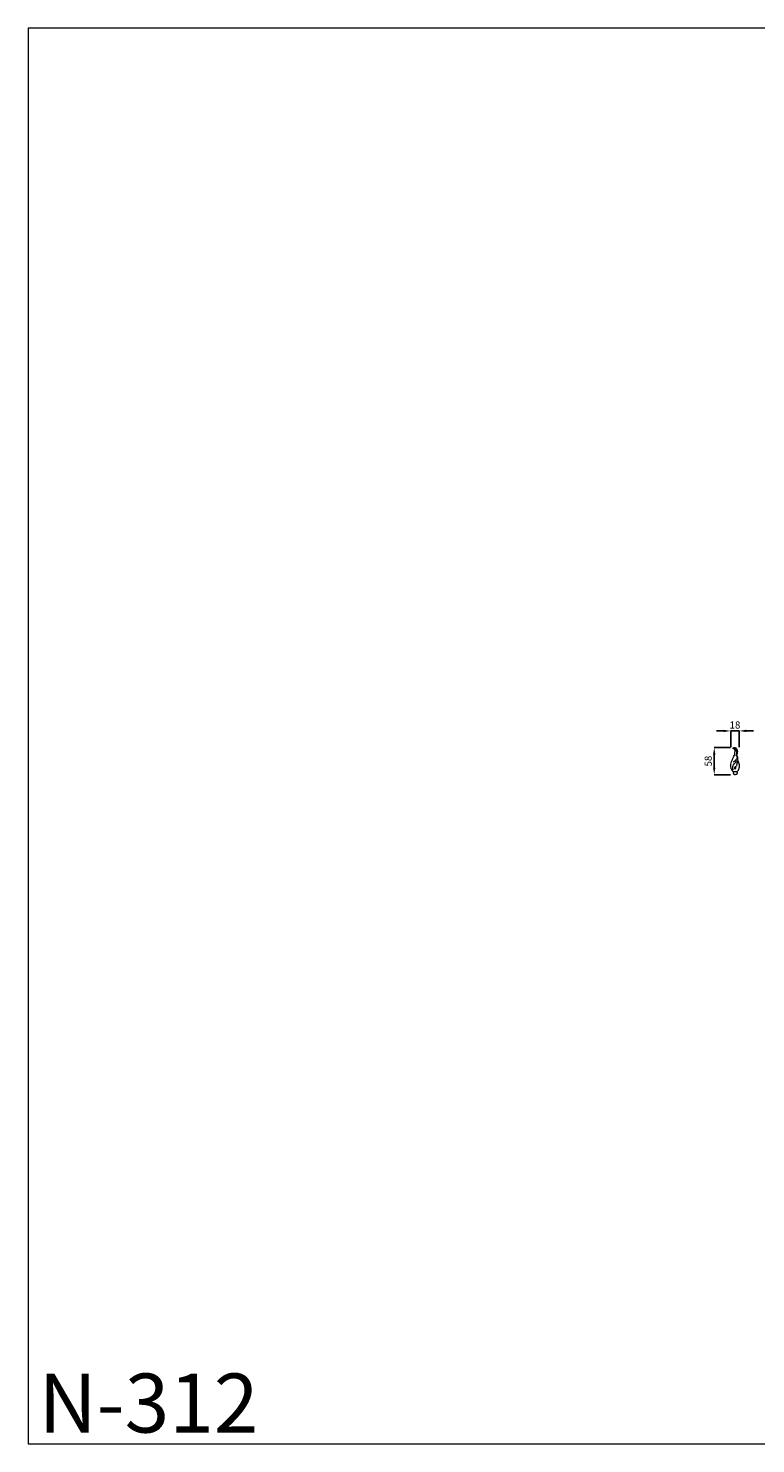
# Model space of a CAD drawing. Units: millimetres. Extents: x 4383 to 7383, y 3872 to 6872.
# Drawn here: x 4383 to 5926, y 3872 to 6872 of the extents above; entities that cross this region are included whole.
import ezdxf

# ---------------------------------------------------------------- set-up
doc = ezdxf.new("R2010")
doc.units = ezdxf.units.MM
doc.layers.get('0').update_dxf_attribs({"lineweight": 5})
doc.styles.add('Arial', font='arial.ttf')
doc.styles.get("Standard").update_dxf_attribs({"font": 'arial.ttf'})
doc.dimstyles.new('Default', dxfattribs={"dimtxt": 10, "dimasz": 7, "dimexe": 0.5, "dimexo": 0.5, "dimgap": 0.25, "dimtad": 1, "dimtoh": 1, "dimdec": 0, "dimzin": 1, "dimdsep": 46, "dimtxsty": 'Arial', "dimcen": 0.5, "dimazin": 0, "dimtfac": 1, "dimtdec": 4, "dimtix": 1, "dimtmove": 1, "dimatfit": 3, "dimfxl": 1, "dimtolj": 1, "dimtzin": 1, "dimarcsym": 0})

# ---------------------------------------------------------------- blocks, each defined once
blk = doc.blocks.new('*D7')
at = {"color": 0, "lineweight": -2, "transparency": 16777216}
for p, q in [((5858.5, 5382.8), (5843.5, 5382.8)), ((5873.5, 5348.3), (5873.5, 5383.3)), ((5873.5, 5382.8), (5891.5, 5382.8)), ((5891.5, 5348.3), (5891.5, 5383.3)), ((5906.5, 5382.8), (5921.5, 5382.8))]:
    blk.add_line(p, q, dxfattribs=at)
at = {"color": 0, "lineweight": 50, "transparency": 16777216}
for points in [[(5858.5, 5385.3), (5858.5, 5380.3), (5873.5, 5382.8)], [(5906.5, 5385.3), (5906.5, 5380.3), (5891.5, 5382.8)]]:
    blk.add_solid(points, dxfattribs=at)
at = {"layer": 'Defpoints', "color": 0, "lineweight": 50, "transparency": 16777216}
for p in [(5891.5, 5382.8), (5873.5, 5347.8), (5891.5, 5347.8)]:
    blk.add_point(p, dxfattribs=at)
at = {"color": 0, "transparency": 16777216, "insert": (5882.5, 5395.4), "char_height": 15, "attachment_point": 5, "style": 'Arial'}
blk.add_mtext('\\A1;18', dxfattribs=at)
blk = doc.blocks.new('*D9')
at = {"color": 0, "lineweight": -2, "transparency": 16777216}
for p, q in [((5873, 5347.8), (5838, 5347.8)), ((5838.5, 5332.8), (5838.5, 5305)), ((5873, 5290), (5838, 5290))]:
    blk.add_line(p, q, dxfattribs=at)
at = {"color": 0, "lineweight": 50, "transparency": 16777216}
for points in [[(5836, 5332.8), (5841, 5332.8), (5838.5, 5347.8)], [(5836, 5305), (5841, 5305), (5838.5, 5290)]]:
    blk.add_solid(points, dxfattribs=at)
at = {"layer": 'Defpoints', "color": 0, "lineweight": 50, "transparency": 16777216}
for p in [(5873.5, 5347.8), (5838.5, 5290), (5873.5, 5290)]:
    blk.add_point(p, dxfattribs=at)
at = {"color": 0, "transparency": 16777216, "insert": (5825.8, 5318.9), "char_height": 15, "attachment_point": 5, "rotation": 90, "style": 'Arial'}
blk.add_mtext('\\A1;58', dxfattribs=at)
blk = doc.blocks.new('N-312_18_58')
for points, knots in [([(667.4, 960.9), (667.4, 960.9), (667, 961.9), (666.4, 964.4), (666.2, 968.6), (667.2, 973.6), (668.7, 978.3), (671, 983), (673, 987.4), (675, 992.2), (675.6, 996.7), (675.5, 1000), (675, 1001.8), (674.2, 1002.8), (673.4, 1003), (672.8, 1002.9), (672.4, 1002.8), (672.2, 1002.7), (672, 1002.8), (671.9, 1002.9), (671.7, 1003.3), (671.5, 1003.9), (671.7, 1004.8), (672.4, 1005.6), (673.4, 1006), (674.7, 1005.9), (676.1, 1005.5), (678, 1004.4), (679.8, 1001.7), (680.5, 997.7), (680.1, 993.7), (679.1, 990.7), (678.7, 988.9), (678.5, 988.3)], [6.35599, 6.35599, 6.35599, 6.35599, 6.467568, 11.552615, 18.695472, 25.834065, 35.585191, 42.149577, 50.562532, 58.630681, 66.769814, 71.516353, 74.214347, 75.637636, 76.979867, 78.030607, 78.622515, 78.951039, 79.185394, 79.396112, 79.856019, 81.127511, 82.37447, 84.094864, 85.672429, 87.438887, 89.796452, 92.782931, 97.560374, 104.648404, 111.295108, 116.544041, 119.767604, 119.767604, 119.767604, 119.767604]), ([(677.6, 987.9), (677.9, 988.5), (678.5, 990.2), (679.1, 993.3), (679.3, 997.1), (678.4, 1000.4), (676.8, 1002.4), (675.4, 1003.4), (674.1, 1003.9), (672.9, 1003.6), (672.3, 1003.2), (672, 1002.9), (672, 1002.8)], [0, 0, 0, 0, 2.755385, 8.811347, 14.536031, 21.075523, 24.366935, 26.451607, 29.075946, 30.582893, 31.978897, 32.559945, 32.559945, 32.559945, 32.559945]), ([(667.4, 960.9), (667.6, 960.4), (667.8, 959.7), (668.4, 958.4), (669.1, 957.1), (670.5, 955.7), (671.9, 954.9), (672.9, 954.5), (673.1, 954.4)], [0, 0, 0, 0, 2.357273, 3.482605, 6.726827, 9.145311, 12.947487, 14.136936, 14.136936, 14.136936, 14.136936]), ([(671.9, 958.3), (671, 959.8), (669.5, 964.4), (672.8, 971.1), (676.6, 974.5), (678.4, 975.6)], [0, 0, 0, 0, 8.18914, 21.713662, 32.072913, 32.072913, 32.072913, 32.072913]), ([(679, 988.3), (679.2, 988.1), (679.5, 987.7), (679.8, 986.4), (679.9, 984.1), (679.1, 981.3), (677.2, 979.4), (675.3, 977.9), (673.4, 976.5), (672.2, 975.1), (671.8, 974.5)], [0, 0, 0, 0, 1.043156, 2.727604, 6.083457, 11.935604, 15.662847, 18.650666, 23.467028, 26.967738, 26.967738, 26.967738, 26.967738]), ([(678.3, 969.9), (678.5, 969.9), (679.1, 969.5), (679.2, 967.8), (678, 966.1), (676.2, 964.8), (674.4, 964), (673.7, 962.4), (674.4, 961), (675.6, 960.6), (677.1, 961.1), (677.6, 963.1), (677, 964.5), (676.5, 965.1)], [0, 0, 0, 0, 0.98599, 3.255153, 6.766147, 10.566719, 13.516056, 16.088083, 17.987155, 19.984355, 21.788038, 24.707366, 28.442721, 28.442721, 28.442721, 28.442721]), ([(675.9, 977.7), (676.4, 977.7), (677.6, 977.6), (679.2, 977.4), (679.9, 976.8), (680.1, 976.6)], [0, 0, 0, 0, 2.528356, 5.87418, 7.061035, 7.061035, 7.061035, 7.061035]), ([(677.6, 987.9), (677.8, 988), (678.1, 988.1), (678.6, 988.3), (678.9, 988.3), (679, 988.3)], [0, 0, 0, 0, 0.951723, 1.930951, 2.410263, 2.410263, 2.410263, 2.410263]), ([(680.1, 976.6), (680.2, 976.3), (680.4, 975.2), (680.2, 972.8), (679.2, 970.9), (678.3, 969.9)], [0, 0, 0, 0, 1.597426, 5.11453, 11.27563, 11.27563, 11.27563, 11.27563]), ([(678.7, 988.3), (678.8, 988.3), (678.9, 988.3), (679.2, 988.3), (679.5, 988.1), (679.9, 987.7), (680.3, 986.5), (680.4, 984.9), (680.4, 983.7), (680.4, 983.2)], [0, 0, 0, 0, 0.358307, 0.709874, 1.107344, 1.977451, 3.603407, 6.862958, 9.437529, 9.437529, 9.437529, 9.437529]), ([(678.8, 954.5), (679.2, 954.7), (680.6, 955.5), (682.2, 957.1), (683.3, 959.1), (683.9, 961.1), (684.1, 962.5), (684.2, 963.4)], [0, 0, 0, 0, 2.247852, 7.607304, 10.214674, 13.081802, 17.233793, 17.233793, 17.233793, 17.233793]), ([(680.4, 983.2), (680.5, 982), (680.9, 979.7), (682.2, 976), (683.4, 972), (684.3, 967.7), (684.4, 964.8), (684.2, 963.5), (684.2, 963.4)], [0, 0, 0, 0, 5.497613, 11.23642, 18.350245, 25.448601, 31.581749, 31.93086, 31.93086, 31.93086, 31.93086]), ([(673.1, 954.4), (672.9, 954.2), (672.5, 953.6), (672.1, 952.3), (672.3, 950.7), (673.1, 949.4), (674.3, 948.4), (676.2, 948), (678.2, 948.6), (679.5, 950.2), (679.9, 951.9), (679.6, 953.4), (678.9, 954.4), (678.1, 955.2), (676.8, 955.4), (675.4, 955.3), (674.2, 955.2), (673.5, 954.9), (673.2, 954.6), (673.1, 954.4)], [0, 0, 0, 0, 1.51084, 3.238331, 6.217249, 8.62601, 10.599435, 13.506808, 17.257384, 19.959278, 22.801615, 25.166493, 27.234883, 28.429123, 30.385761, 33.392251, 34.9226, 36.029922, 36.991106, 36.991106, 36.991106, 36.991106])]:
    blk.add_open_spline(points, degree=3, knots=knots)
blk.add_open_spline([(669.1, 957.2), (669.1, 957.2), (669.1, 957.3), (669.1, 957.3)], degree=3)

msp = doc.modelspace()

# ---------------------------------------------------------------- linework, layer by layer
msp.add_lwpolyline([(4383.3, 3872.1), (7383.3, 3872.1), (7383.3, 6872.1), (4383.3, 6872.1)], close=True)

# ---------------------------------------------------------------- block references
msp.add_blockref('N-312_18_58', (5207.2, 4341.8))

# ---------------------------------------------------------------- texts
at = {"insert": (4405.3, 4020.7), "char_height": 125, "width": 1027.862, "attachment_point": 1, "line_spacing_factor": 0.963855}
msp.add_mtext('N-312', dxfattribs=at)

# ---------------------------------------------------------------- dimensions: what is measured, and where the dimension line sits
dim = msp.add_linear_dim(base=(5891.5, 5382.8), p1=(5873.5, 5347.8), p2=(5891.5, 5347.8), dimstyle='Default', override={"dimtxt": 15, "dimasz": 15, "dimgap": 5, "dimtmove": 2})
dim.commit()
dim.dimension.update_dxf_attribs({"geometry": '*D7', "text_midpoint": (5882.5, 5395.4)})
dim = msp.add_linear_dim(base=(5838.5, 5290), p1=(5873.5, 5347.8), p2=(5873.5, 5290), angle=90, dimstyle='Default', override={"dimtxt": 15, "dimasz": 15, "dimgap": 5, "dimtmove": 2})
dim.commit()
dim.dimension.update_dxf_attribs({"geometry": '*D9', "text_midpoint": (5825.8, 5318.9)})

doc.saveas('drawing.dxf')
